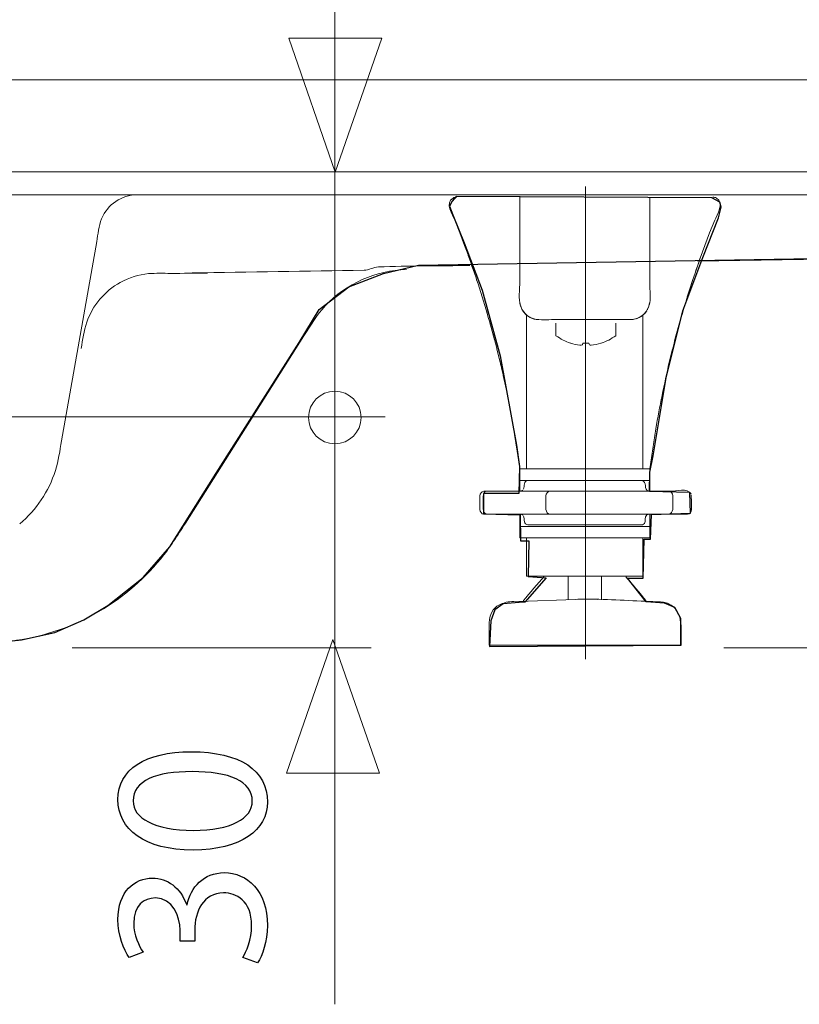
# Model space of a CAD drawing. Units: millimetres. Extents: x -39.4 to 39.4, y -20.5 to 20.5.
# Drawn here: x 0 to 7.4, y 2.4 to 11.8 of the extents above; entities that cross this region are included whole.
import ezdxf
from ezdxf.lldxf.tags import DXFTag

# ---------------------------------------------------------------- set-up
doc = ezdxf.new("R2010")
doc.units = ezdxf.units.MM
doc.header["$MEASUREMENT"] = 0
doc.layers.add('Vrstva 1', color=7, linetype='Continuous')
tags = doc.linetypes.add('New Line1', pattern=[0.9, 0.4, -0.2, 0.1, -0.2]).pattern_tags.tags
tags[10:11] = [DXFTag(74, 4), DXFTag(75, 0), DXFTag(340, '0'), DXFTag(46, 1.0), DXFTag(50, 0.0), DXFTag(44, 0.0), DXFTag(45, 0.0)]
tags[8:9] = [DXFTag(74, 4), DXFTag(75, 0), DXFTag(340, '0'), DXFTag(46, 1.0), DXFTag(50, 0.0), DXFTag(44, 0.0), DXFTag(45, 0.0)]
tags[6:7] = [DXFTag(74, 4), DXFTag(75, 0), DXFTag(340, '0'), DXFTag(46, 1.0), DXFTag(50, 0.0), DXFTag(44, 0.0), DXFTag(45, 0.0)]
tags[4:5] = [DXFTag(74, 4), DXFTag(75, 0), DXFTag(340, '0'), DXFTag(46, 1.0), DXFTag(50, 0.0), DXFTag(44, 0.0), DXFTag(45, 0.0)]
tags = doc.linetypes.add('New Line5', pattern=[0.9, 0.4, -0.2, 0.1, -0.2]).pattern_tags.tags
tags[10:11] = [DXFTag(74, 4), DXFTag(75, 0), DXFTag(340, '0'), DXFTag(46, 1.0), DXFTag(50, 0.0), DXFTag(44, 0.0), DXFTag(45, 0.0)]
tags[8:9] = [DXFTag(74, 4), DXFTag(75, 0), DXFTag(340, '0'), DXFTag(46, 1.0), DXFTag(50, 0.0), DXFTag(44, 0.0), DXFTag(45, 0.0)]
tags[6:7] = [DXFTag(74, 4), DXFTag(75, 0), DXFTag(340, '0'), DXFTag(46, 1.0), DXFTag(50, 0.0), DXFTag(44, 0.0), DXFTag(45, 0.0)]
tags[4:5] = [DXFTag(74, 4), DXFTag(75, 0), DXFTag(340, '0'), DXFTag(46, 1.0), DXFTag(50, 0.0), DXFTag(44, 0.0), DXFTag(45, 0.0)]

msp = doc.modelspace()

# ---------------------------------------------------------------- linework, layer by layer
at = {"layer": 'Vrstva 1', "color": 250, "lineweight": 9}
for points in [[(3.0126, 14.4844), (3.0126, 14.4844), (3.0126, 2.4457), (3.0126, 2.4457)], [(25.3833, 10.3636), (25.3833, 10.3636), (-33.454, 10.3636), (-33.454, 10.3636)], [(-33.454, 10.1452), (-33.454, 10.1452), (25.3833, 10.1452), (25.3833, 10.1452)], [(0.4121, 7.8046), (0.4121, 7.8046), (0.7465, 9.7009), (0.7465, 9.7009)], [(20.3627, 9.7331), (20.3627, 9.7331), (6.463, 9.5147), (6.463, 9.5147)], [(4.2814, 9.5692), (4.3132, 9.4788), (4.3442, 9.3883), (4.3753, 9.2976)], [(6.4043, 9.2976), (6.4354, 9.3883), (6.4664, 9.4788), (6.4982, 9.5692)], [(4.3335, 9.4197), (4.3335, 9.4197), (4.2917, 9.5417), (4.2917, 9.5417)], [(6.488, 9.5417), (6.488, 9.5417), (6.4461, 9.4197), (6.4461, 9.4197)], [(4.3614, 9.3383), (4.3968, 9.2293), (4.4311, 9.1198), (4.4639, 9.0099)], [(4.4522, 9.0514), (4.4522, 9.0514), (4.3753, 9.2976), (4.3753, 9.2976)], [(4.7707, 9.2861), (4.7707, 9.256), (4.7596, 9.1481), (4.7767, 9.0943)], [(6.0029, 9.0943), (6.02, 9.1481), (6.0089, 9.2559), (6.0089, 9.2861)], [(6.2477, 8.7658), (6.3001, 8.9581), (6.3566, 9.1488), (6.4182, 9.3383)], [(6.4043, 9.2976), (6.4043, 9.2976), (6.3658, 9.1745), (6.3658, 9.1745)], [(4.7723, 9.1167), (4.7891, 9.0319), (4.8443, 8.9768), (4.929, 8.9599)], [(4.7841, 9.0722), (4.7841, 9.0722), (4.7792, 9.0867), (4.7792, 9.0867)], [(5.8506, 8.9599), (5.9353, 8.9768), (5.9905, 9.0319), (6.0073, 9.1167)], [(5.9955, 9.0722), (5.9955, 9.0722), (6.0004, 9.0867), (6.0004, 9.0867)], [(4.4522, 9.0514), (4.4791, 8.9563), (4.5059, 8.8611), (4.5319, 8.7658)], [(4.7942, 9.0512), (4.7942, 9.0512), (4.788, 9.0639), (4.788, 9.0639)], [(4.7994, 9.0429), (4.8189, 9.0122), (4.8456, 8.9898), (4.8783, 8.9746)], [(4.8363, 9.0005), (4.8363, 9.0005), (4.8363, 7.5381), (4.8363, 7.5381)], [(4.8363, 9.0005), (4.8363, 9.0005), (4.8363, 7.5381), (4.8363, 7.5381)], [(5.9366, 8.9952), (5.9366, 8.9952), (5.9272, 8.9885), (5.9272, 8.9885)], [(5.9801, 9.0429), (5.9685, 9.0244), (5.954, 9.0084), (5.9366, 8.9952)], [(5.9433, 9.0005), (5.9433, 9.0005), (5.9417, 8.9992), (5.9417, 8.9992)], [(5.9433, 7.5381), (5.9433, 7.5381), (5.9433, 9.0005), (5.9433, 9.0005)], [(5.9916, 9.0639), (5.9916, 9.0639), (5.9854, 9.0512), (5.9854, 9.0512)], [(4.5225, 8.8031), (4.5225, 8.8031), (4.4873, 8.9272), (4.4873, 8.9272)], [(4.8841, 8.9719), (4.8841, 8.9719), (4.8988, 8.9669), (4.8988, 8.9669)], [(5.0985, 8.9584), (5.0319, 8.9584), (4.9705, 8.9518), (4.9069, 8.9642)], [(5.1155, 8.8054), (5.1155, 8.8054), (5.1155, 8.925), (5.1155, 8.925)], [(5.6849, 8.8054), (5.6849, 8.8054), (5.6849, 8.925), (5.6849, 8.925)], [(5.8733, 8.9644), (5.8438, 8.9586), (5.8568, 8.9603), (5.8268, 8.9584)], [(5.8808, 8.9669), (5.8808, 8.9669), (5.8955, 8.9719), (5.8955, 8.9719)], [(5.9013, 8.9746), (5.9107, 8.979), (5.9184, 8.9831), (5.9272, 8.9885)], [(6.2923, 8.9272), (6.2923, 8.9272), (6.2572, 8.8031), (6.2572, 8.8031)], [(1.59, 7.0232), (1.59, 7.0232), (2.7183, 8.8041), (2.7183, 8.8041)], [(5.2557, 8.7328), (5.2043, 8.7495), (5.1598, 8.775), (5.1155, 8.8054)], [(5.6849, 8.8054), (5.6406, 8.775), (5.596, 8.7495), (5.5445, 8.7328)], [(4.5225, 8.8031), (4.5461, 8.7097), (4.5697, 8.6164), (4.5926, 8.5229)], [(5.3685, 8.7185), (5.3685, 8.7185), (5.3715, 8.7335), (5.3715, 8.7335)], [(5.3715, 8.7335), (5.3906, 8.7328), (5.4095, 8.7328), (5.4288, 8.7335)], [(6.187, 8.5228), (6.2099, 8.6163), (6.2334, 8.7096), (6.2571, 8.8028)], [(4.5858, 8.553), (4.5858, 8.553), (4.5541, 8.678), (4.5541, 8.678)], [(6.2254, 8.678), (6.2254, 8.678), (6.1938, 8.553), (6.1938, 8.553)], [(4.5858, 8.553), (4.6064, 8.4615), (4.6269, 8.37), (4.6469, 8.2784)], [(6.0661, 7.9209), (6.1018, 8.1331), (6.1466, 8.343), (6.1938, 8.553)], [(4.6424, 8.3012), (4.6424, 8.3012), (4.6141, 8.4271), (4.6141, 8.4271)], [(4.6424, 8.3012), (4.6839, 8.0901), (4.7229, 7.8791), (4.7528, 7.6658)], [(4.7707, 7.5381), (4.7707, 7.5381), (6.0089, 7.5381), (6.0089, 7.5381)], [(4.7707, 7.4288), (4.7707, 7.4288), (6.0089, 7.4288), (6.0089, 7.4288)], [(4.8497, 7.4288), (4.8012, 7.4225), (4.8213, 7.3775), (4.8077, 7.3444)], [(5.9297, 7.4288), (5.9937, 7.4207), (5.9394, 7.3352), (6.0038, 7.3269)], [(4.4625, 7.3269), (4.4625, 7.3269), (4.4307, 7.3269), (4.4307, 7.3269)], [(4.8016, 7.3371), (4.7927, 7.3309), (4.7866, 7.3283), (4.7759, 7.3269)], [(5.079, 7.3269), (5.079, 7.3269), (5.0588, 7.3269), (5.0588, 7.3269)], [(6.2208, 7.3269), (6.2412, 7.3269), (6.3758, 7.3589), (6.4015, 7.3009)], [(6.3666, 7.1084), (6.4183, 7.1088), (6.4054, 7.192), (6.4054, 7.2177)], [(6.4054, 7.2177), (6.4054, 7.2177), (6.4028, 7.2917), (6.4028, 7.2917)], [(4.4307, 7.1084), (4.4307, 7.1084), (4.4625, 7.1084), (4.4625, 7.1084)], [(4.469, 7.1084), (4.469, 7.1084), (5.0015, 7.1084), (5.0015, 7.1084)], [(4.7707, 6.8826), (4.7707, 6.8826), (4.7707, 7.1084), (4.7707, 7.1084)], [(4.7758, 7.1084), (4.7866, 7.107), (4.7927, 7.1045), (4.8016, 7.0982)], [(4.8077, 7.0909), (4.821, 7.0584), (4.8019, 7.0064), (4.8541, 7.0064)], [(6.0089, 6.8826), (6.0089, 6.8826), (6.0089, 7.1084), (6.0089, 7.1084)], [(4.7707, 6.9919), (4.7707, 6.9919), (6.0089, 6.9919), (6.0089, 6.9919)], [(6.0089, 6.8826), (6.0089, 6.8826), (4.7707, 6.8826), (4.7707, 6.8826)], [(4.837, 6.8826), (4.837, 6.8826), (4.837, 6.5184), (4.837, 6.5184)], [(5.9426, 6.8826), (5.9426, 6.8826), (5.9426, 6.5184), (5.9426, 6.5184)], [(5.0038, 6.5184), (4.9429, 6.4463), (4.8662, 6.359), (4.8071, 6.2854)], [(4.837, 6.5184), (4.837, 6.5184), (5.9426, 6.5184), (5.9426, 6.5184)], [(5.2315, 6.2944), (5.2315, 6.2944), (5.2315, 6.5184), (5.2315, 6.5184)], [(5.548, 6.5184), (5.548, 6.5184), (5.548, 6.2944), (5.548, 6.2944)], [(5.9725, 6.2854), (5.9252, 6.3443), (5.8291, 6.4553), (5.7803, 6.5131)], [(4.7154, 6.2764), (4.6903, 6.2755), (4.6666, 6.2751), (4.642, 6.2719)], [(4.8071, 6.2854), (4.8071, 6.2854), (4.8071, 6.2796), (4.8071, 6.2796)], [(5.3239, 6.2981), (5.5356, 6.3039), (5.7559, 6.2871), (5.9648, 6.2798)], [(5.9725, 6.2796), (5.9725, 6.2796), (5.9725, 6.2854), (5.9725, 6.2854)], [(4.4794, 5.8629), (4.4794, 5.8629), (4.4794, 5.9706), (4.4794, 5.9706)], [(3.3573, 5.8368), (3.3573, 5.8368), (0.513, 5.8368), (0.513, 5.8368)], [(4.4794, 5.8629), (4.4794, 5.8629), (6.3002, 5.8629), (6.3002, 5.8629)], [(20.2397, 5.8361), (20.2397, 5.8361), (6.7129, 5.8361), (6.7129, 5.8361)]]:
    msp.add_open_spline(points, degree=3, dxfattribs=at)
for points, knots in [([(2.5726, 11.635), (2.5726, 11.635), (3.016, 10.3622), (3.016, 10.3622), (3.016, 10.3622), (3.016, 10.3622), (3.4594, 11.635), (3.4594, 11.635), (3.4594, 11.635), (3.4594, 11.635), (2.5726, 11.635), (2.5726, 11.635)], [0, 0, 0, 0, 0.25, 0.25, 0.25, 0.25, 0.5, 0.5, 0.5, 0.5, 1, 1, 1, 1]), ([(23.5689, 11.2376), (23.5689, 11.2376), (23.5362, 11.2378), (23.5362, 11.2378), (23.5362, 11.2378), (23.5362, 11.2378), (23.5324, 11.2376), (23.5324, 11.2376), (23.5324, 11.2376), (23.5324, 11.2376), (23.386, 11.2376), (23.386, 11.2376), (23.386, 11.2376), (23.386, 11.2376), (-31.1695, 11.2376), (-31.1695, 11.2376), (-31.1695, 11.2376), (-31.1695, 11.2376), (-31.3157, 11.2376), (-31.3157, 11.2376), (-31.3157, 11.2376), (-31.3157, 11.2376), (-31.3195, 11.2378), (-31.3195, 11.2378), (-31.3195, 11.2378), (-31.3195, 11.2378), (-31.3233, 11.2376), (-31.3233, 11.2376), (-31.3233, 11.2376), (-31.3233, 11.2376), (-31.3254, 11.2376), (-31.3254, 11.2376), (-31.3254, 11.2376), (-31.3254, 11.2376), (-31.3402, 11.2376), (-31.3402, 11.2376), (-31.3402, 11.2376), (-31.3402, 11.2376), (-31.3507, 11.2376), (-31.3507, 11.2376)], [0, 0, 0, 0, 0.090909, 0.090909, 0.090909, 0.090909, 0.181818, 0.181818, 0.181818, 0.181818, 0.272727, 0.272727, 0.272727, 0.272727, 0.363636, 0.363636, 0.363636, 0.363636, 0.454545, 0.454545, 0.454545, 0.454545, 0.545455, 0.545455, 0.545455, 0.545455, 0.636364, 0.636364, 0.636364, 0.636364, 0.727273, 0.727273, 0.727273, 0.727273, 0.818182, 0.818182, 0.818182, 0.818182, 1, 1, 1, 1]), ([(0.7465, 9.7009), (0.7583, 9.769), (0.7654, 9.8499), (0.7927, 9.9171), (0.7927, 9.9171), (0.8478, 10.0541), (0.9832, 10.144), (1.1305, 10.1452)], [0, 0, 0, 0, 0.333333, 0.333333, 0.333333, 0.333333, 1, 1, 1, 1]), ([(4.1717, 10.1237), (4.1594, 10.1226), (4.1485, 10.121), (4.1373, 10.115), (4.1373, 10.115), (4.0545, 10.0706), (4.1331, 9.9522), (4.153, 9.903)], [0, 0, 0, 0, 0.333333, 0.333333, 0.333333, 0.333333, 1, 1, 1, 1]), ([(4.7707, 10.1237), (4.7707, 10.1237), (4.7707, 9.978), (4.7707, 9.978), (4.7707, 9.978), (4.7707, 9.978), (4.7707, 9.2861), (4.7707, 9.2861)], [0, 0, 0, 0, 0.333333, 0.333333, 0.333333, 0.333333, 1, 1, 1, 1]), ([(6.0089, 9.2861), (6.0089, 9.2861), (6.0089, 9.978), (6.0089, 9.978), (6.0089, 9.978), (6.0089, 9.978), (6.0089, 10.1237), (6.0089, 10.1237)], [0, 0, 0, 0, 0.333333, 0.333333, 0.333333, 0.333333, 1, 1, 1, 1]), ([(6.6266, 9.903), (6.6465, 9.9522), (6.7252, 10.0706), (6.6423, 10.115), (6.6423, 10.115), (6.6311, 10.121), (6.6202, 10.1226), (6.6078, 10.1237)], [0, 0, 0, 0, 0.333333, 0.333333, 0.333333, 0.333333, 1, 1, 1, 1]), ([(4.153, 9.903), (4.153, 9.903), (4.2014, 9.7834), (4.2014, 9.7834), (4.2014, 9.7834), (4.2014, 9.7834), (4.2465, 9.6626), (4.2465, 9.6626), (4.2465, 9.6626), (4.2465, 9.6626), (4.2917, 9.5417), (4.2917, 9.5417)], [0, 0, 0, 0, 0.25, 0.25, 0.25, 0.25, 0.5, 0.5, 0.5, 0.5, 1, 1, 1, 1]), ([(6.488, 9.5417), (6.488, 9.5417), (6.5331, 9.6626), (6.5331, 9.6626), (6.5331, 9.6626), (6.5331, 9.6626), (6.5782, 9.7834), (6.5782, 9.7834), (6.5782, 9.7834), (6.5782, 9.7834), (6.6266, 9.903), (6.6266, 9.903)], [0, 0, 0, 0, 0.25, 0.25, 0.25, 0.25, 0.5, 0.5, 0.5, 0.5, 1, 1, 1, 1]), ([(4.2967, 9.4733), (4.0068, 9.4689), (3.7165, 9.4712), (3.4268, 9.4597), (3.4268, 9.4597), (3.3794, 9.4578), (3.3362, 9.4291), (3.2894, 9.4282), (3.2894, 9.4282), (2.7447, 9.4195), (2.2001, 9.4111), (1.6554, 9.4026)], [0, 0, 0, 0, 0.25, 0.25, 0.25, 0.25, 0.5, 0.5, 0.5, 0.5, 1, 1, 1, 1]), ([(0.5985, 8.6832), (0.613, 8.766), (0.6232, 8.8526), (0.6512, 8.933), (0.6512, 8.933), (0.7074, 9.0934), (0.8216, 9.23), (0.9709, 9.3125), (0.9709, 9.3125), (1.0532, 9.358), (1.1461, 9.3875), (1.24, 9.3956), (1.24, 9.3956), (1.3101, 9.4014), (1.3808, 9.3985), (1.4506, 9.3985), (1.4506, 9.3985), (1.5676, 9.3985), (1.6845, 9.399), (1.8013, 9.4006)], [0, 0, 0, 0, 0.166667, 0.166667, 0.166667, 0.166667, 0.333333, 0.333333, 0.333333, 0.333333, 0.5, 0.5, 0.5, 0.5, 0.666667, 0.666667, 0.666667, 0.666667, 1, 1, 1, 1]), ([(2.7183, 8.8041), (2.7813, 8.9037), (2.8405, 9.0023), (2.9211, 9.0886), (2.9211, 9.0886), (3.1211, 9.3026), (3.4014, 9.4258), (3.6934, 9.4346)], [0, 0, 0, 0, 0.333333, 0.333333, 0.333333, 0.333333, 1, 1, 1, 1]), ([(5.8268, 8.9584), (5.8268, 8.9584), (5.6811, 8.9584), (5.6811, 8.9584), (5.6811, 8.9584), (5.6811, 8.9584), (5.0985, 8.9584), (5.0985, 8.9584)], [0, 0, 0, 0, 0.333333, 0.333333, 0.333333, 0.333333, 1, 1, 1, 1]), ([(5.2566, 8.7335), (5.2845, 8.725), (5.313, 8.7173), (5.3425, 8.7158), (5.3425, 8.7158), (5.3492, 8.7153), (5.3623, 8.7137), (5.3685, 8.7185)], [0, 0, 0, 0, 0.333333, 0.333333, 0.333333, 0.333333, 1, 1, 1, 1]), ([(5.5438, 8.7335), (5.5135, 8.7243), (5.4818, 8.7158), (5.4499, 8.7155), (5.4499, 8.7155), (5.4334, 8.7155), (5.4317, 8.7182), (5.4288, 8.7335)], [0, 0, 0, 0, 0.333333, 0.333333, 0.333333, 0.333333, 1, 1, 1, 1]), ([(3.0116, 7.7769), (3.1493, 7.7769), (3.2616, 7.8892), (3.2616, 8.0269), (3.2616, 8.0269), (3.2616, 8.1646), (3.1493, 8.2769), (3.0116, 8.2769), (3.0116, 8.2769), (2.8739, 8.2769), (2.7616, 8.1646), (2.7616, 8.0269), (2.7616, 8.0269), (2.7616, 7.8892), (2.8739, 7.7769), (3.0116, 7.7769)], [0, 0, 0, 0, 0.2, 0.2, 0.2, 0.2, 0.4, 0.4, 0.4, 0.4, 0.6, 0.6, 0.6, 0.6, 1, 1, 1, 1]), ([(6.0089, 7.3269), (6.0089, 7.3269), (6.0089, 7.5381), (6.0089, 7.5381), (6.0089, 7.5381), (6.0089, 7.5381), (6.0268, 7.6658), (6.0268, 7.6658), (6.0268, 7.6658), (6.0268, 7.6658), (6.0661, 7.9209), (6.0661, 7.9209)], [0, 0, 0, 0, 0.25, 0.25, 0.25, 0.25, 0.5, 0.5, 0.5, 0.5, 1, 1, 1, 1]), ([(0.0138, 7.0144), (0.1715, 7.1499), (0.2896, 7.3239), (0.3529, 7.5223), (0.3529, 7.5223), (0.3821, 7.6141), (0.3954, 7.7098), (0.4121, 7.8046)], [0, 0, 0, 0, 0.333333, 0.333333, 0.333333, 0.333333, 1, 1, 1, 1]), ([(4.7528, 7.6658), (4.7528, 7.6658), (4.7707, 7.5381), (4.7707, 7.5381), (4.7707, 7.5381), (4.7707, 7.5381), (4.7707, 7.3269), (4.7707, 7.3269)], [0, 0, 0, 0, 0.333333, 0.333333, 0.333333, 0.333333, 1, 1, 1, 1]), ([(4.4307, 7.3269), (4.3793, 7.3202), (4.3918, 7.2544), (4.3918, 7.2177), (4.3918, 7.2177), (4.3918, 7.1905), (4.3792, 7.1099), (4.4307, 7.1084)], [0, 0, 0, 0, 0.333333, 0.333333, 0.333333, 0.333333, 1, 1, 1, 1]), ([(4.4533, 7.1096), (4.4113, 7.1206), (4.4235, 7.1938), (4.4235, 7.2177), (4.4235, 7.2177), (4.4235, 7.2415), (4.4113, 7.3147), (4.4533, 7.3257)], [0, 0, 0, 0, 0.333333, 0.333333, 0.333333, 0.333333, 1, 1, 1, 1]), ([(4.4533, 7.3257), (4.4533, 7.3257), (4.4625, 7.3269), (4.4625, 7.3269), (4.4625, 7.3269), (4.4625, 7.3269), (4.6082, 7.3269), (4.6082, 7.3269), (4.6082, 7.3269), (4.6082, 7.3269), (6.2208, 7.3269), (6.2208, 7.3269)], [0, 0, 0, 0, 0.25, 0.25, 0.25, 0.25, 0.5, 0.5, 0.5, 0.5, 1, 1, 1, 1]), ([(5.0588, 7.3269), (5.0072, 7.3203), (5.0198, 7.2547), (5.0198, 7.2177), (5.0198, 7.2177), (5.0198, 7.1869), (5.0072, 7.1084), (5.0611, 7.1084)], [0, 0, 0, 0, 0.333333, 0.333333, 0.333333, 0.333333, 1, 1, 1, 1]), ([(6.1879, 7.1084), (6.24, 7.1147), (6.227, 7.1797), (6.227, 7.2177), (6.227, 7.2177), (6.227, 7.2551), (6.24, 7.3204), (6.1882, 7.3269)], [0, 0, 0, 0, 0.333333, 0.333333, 0.333333, 0.333333, 1, 1, 1, 1]), ([(4.4909, 7.1084), (4.4909, 7.1084), (4.4625, 7.1084), (4.4625, 7.1084), (4.4625, 7.1084), (4.4625, 7.1084), (4.4533, 7.1096), (4.4533, 7.1096)], [0, 0, 0, 0, 0.333333, 0.333333, 0.333333, 0.333333, 1, 1, 1, 1]), ([(4.9882, 7.1084), (4.9882, 7.1084), (5.1339, 7.1084), (5.1339, 7.1084), (5.1339, 7.1084), (5.1339, 7.1084), (6.2209, 7.1084), (6.2209, 7.1084), (6.2209, 7.1084), (6.2209, 7.1084), (6.3666, 7.1084), (6.3666, 7.1084)], [0, 0, 0, 0, 0.25, 0.25, 0.25, 0.25, 0.5, 0.5, 0.5, 0.5, 1, 1, 1, 1]), ([(5.939, 7.0076), (5.9755, 7.0172), (5.9613, 7.0558), (5.9682, 7.0824), (5.9682, 7.0824), (5.9726, 7.0991), (5.988, 7.1064), (6.0036, 7.1084)], [0, 0, 0, 0, 0.333333, 0.333333, 0.333333, 0.333333, 1, 1, 1, 1]), ([(-0.4794, 5.8844), (-0.3411, 5.8844), (-0.2042, 5.8836), (-0.0672, 5.9008), (-0.0672, 5.9008), (0.2086, 5.9354), (0.4763, 6.0212), (0.7196, 6.1552), (0.7196, 6.1552), (0.9631, 6.2892), (1.1788, 6.4695), (1.3554, 6.6837), (1.3554, 6.6837), (1.4434, 6.7903), (1.5158, 6.9063), (1.59, 7.0232)], [0, 0, 0, 0, 0.2, 0.2, 0.2, 0.2, 0.4, 0.4, 0.4, 0.4, 0.6, 0.6, 0.6, 0.6, 1, 1, 1, 1]), ([(4.8497, 7.0064), (4.8497, 7.0064), (4.9954, 7.0064), (4.9954, 7.0064), (4.9954, 7.0064), (4.9954, 7.0064), (5.784, 7.0064), (5.784, 7.0064), (5.784, 7.0064), (5.784, 7.0064), (5.9297, 7.0064), (5.9297, 7.0064), (5.9297, 7.0064), (5.9297, 7.0064), (5.939, 7.0076), (5.939, 7.0076)], [0, 0, 0, 0, 0.2, 0.2, 0.2, 0.2, 0.4, 0.4, 0.4, 0.4, 0.6, 0.6, 0.6, 0.6, 1, 1, 1, 1]), ([(5.5092, 6.2958), (5.5092, 6.2958), (5.3898, 6.2999), (5.3898, 6.2999), (5.3898, 6.2999), (5.3898, 6.2999), (4.6692, 6.2748), (4.6692, 6.2748)], [0, 0, 0, 0, 0.333333, 0.333333, 0.333333, 0.333333, 1, 1, 1, 1]), ([(5.9648, 6.2798), (5.9648, 6.2798), (6.1104, 6.2748), (6.1104, 6.2748), (6.1104, 6.2748), (6.1104, 6.2748), (6.1377, 6.2719), (6.1377, 6.2719)], [0, 0, 0, 0, 0.333333, 0.333333, 0.333333, 0.333333, 1, 1, 1, 1]), ([(4.4794, 5.9706), (4.4794, 6.0641), (4.4689, 6.1564), (4.5445, 6.2244), (4.5445, 6.2244), (4.5658, 6.2436), (4.6157, 6.2613), (4.642, 6.2719)], [0, 0, 0, 0, 0.333333, 0.333333, 0.333333, 0.333333, 1, 1, 1, 1]), ([(6.1377, 6.2719), (6.1558, 6.2687), (6.1732, 6.263), (6.1897, 6.255), (6.1897, 6.255), (6.248, 6.2266), (6.2893, 6.1698), (6.2983, 6.1056)], [0, 0, 0, 0, 0.333333, 0.333333, 0.333333, 0.333333, 1, 1, 1, 1]), ([(6.2983, 6.1056), (6.2983, 6.1056), (6.3002, 6.0782), (6.3002, 6.0782), (6.3002, 6.0782), (6.3002, 6.0782), (6.3002, 5.9706), (6.3002, 5.9706), (6.3002, 5.9706), (6.3002, 5.9706), (6.3002, 5.8629), (6.3002, 5.8629)], [0, 0, 0, 0, 0.25, 0.25, 0.25, 0.25, 0.5, 0.5, 0.5, 0.5, 1, 1, 1, 1]), ([(2.5504, 4.6434), (2.5504, 4.6434), (2.9938, 5.9162), (2.9938, 5.9162), (2.9938, 5.9162), (2.9938, 5.9162), (3.4372, 4.6434), (3.4372, 4.6434), (3.4372, 4.6434), (3.4372, 4.6434), (2.5504, 4.6434), (2.5504, 4.6434)], [0, 0, 0, 0, 0.25, 0.25, 0.25, 0.25, 0.5, 0.5, 0.5, 0.5, 1, 1, 1, 1])]:
    msp.add_open_spline(points, degree=3, knots=knots, dxfattribs=at)
at = {"layer": 'Vrstva 1', "color": 251}
for points, knots in [([(-33.455, 10.3676), (-33.455, 10.3676), (-31.3218, 10.3676), (-31.3218, 10.3676), (-31.3218, 10.3676), (-31.3218, 10.3676), (-31.3218, 11.244), (-31.3218, 11.244), (-31.3218, 11.244), (-31.3218, 11.244), (23.5717, 11.2316), (23.5717, 11.2316), (23.5717, 11.2316), (23.5717, 11.2316), (23.5965, 10.3583), (23.5965, 10.3583), (23.5965, 10.3583), (23.5965, 10.3583), (25.3834, 10.358), (25.3834, 10.358), (25.3834, 10.358), (25.3834, 10.358), (25.3814, 10.1555), (25.3814, 10.1555), (25.3814, 10.1555), (25.3814, 10.1555), (23.2603, 10.1492), (23.2603, 10.1492), (23.2603, 10.1492), (23.2603, 10.1492), (23.2231, 9.7895), (23.2231, 9.7895), (23.2231, 9.7895), (23.2231, 9.7895), (22.7187, 9.7771), (22.7187, 9.7771), (22.7187, 9.7771), (22.7187, 9.7771), (22.8179, 10.0541), (22.8179, 10.0541), (22.8179, 10.0541), (22.8179, 10.0541), (22.7559, 10.1286), (22.7559, 10.1286), (22.7559, 10.1286), (22.7559, 10.1286), (20.2857, 10.1408), (20.2857, 10.1408), (20.2857, 10.1408), (20.2857, 10.1408), (20.2443, 10.0706), (20.2443, 10.0706), (20.2443, 10.0706), (20.2443, 10.0706), (20.3497, 9.7543), (20.3497, 9.7543), (20.3497, 9.7543), (20.3497, 9.7543), (3.8067, 9.4768), (3.8067, 9.4768), (3.8067, 9.4768), (3.8067, 9.4768), (3.476, 9.3983), (3.476, 9.3983), (3.476, 9.3983), (3.476, 9.3983), (3.1452, 9.2701), (3.1452, 9.2701), (3.1452, 9.2701), (3.1452, 9.2701), (2.8641, 9.0551), (2.8641, 9.0551), (2.8641, 9.0551), (2.8641, 9.0551), (2.674, 8.741), (2.674, 8.741), (2.674, 8.741), (2.674, 8.741), (1.8842, 7.4966), (1.8842, 7.4966), (1.8842, 7.4966), (1.8842, 7.4966), (1.4418, 6.7979), (1.4418, 6.7979), (1.4418, 6.7979), (1.4418, 6.7979), (1.1896, 6.5044), (1.1896, 6.5044), (1.1896, 6.5044), (1.1896, 6.5044), (0.8506, 6.2398), (0.8506, 6.2398), (0.8506, 6.2398), (0.8506, 6.2398), (0.6232, 6.1033), (0.6232, 6.1033), (0.6232, 6.1033), (0.6232, 6.1033), (0.3462, 5.9834), (0.3462, 5.9834), (0.3462, 5.9834), (0.3462, 5.9834), (0.032, 5.9132), (0.032, 5.9132), (0.032, 5.9132), (0.032, 5.9132), (-0.1457, 5.8925), (-0.1457, 5.8925), (-0.1457, 5.8925), (-0.1457, 5.8925), (-2.1556, 5.8917), (-2.1556, 5.8917), (-2.1556, 5.8917), (-2.1556, 5.8917), (-2.3003, 5.9331), (-2.3003, 5.9331), (-2.3003, 5.9331), (-2.3003, 5.9331), (-2.445, 6.0488), (-2.445, 6.0488), (-2.445, 6.0488), (-2.445, 6.0488), (-2.507, 6.177), (-2.507, 6.177), (-2.507, 6.177), (-2.507, 6.177), (-2.5525, 6.3961), (-2.5525, 6.3961), (-2.5525, 6.3961), (-2.5525, 6.3961), (-2.5649, 6.7475), (-2.5649, 6.7475), (-2.5649, 6.7475), (-2.5649, 6.7475), (-2.6435, 6.7558), (-2.6435, 6.7558), (-2.6435, 6.7558), (-2.6435, 6.7558), (-2.7386, 6.6318), (-2.7386, 6.6318), (-2.7386, 6.6318), (-2.7386, 6.6318), (-2.9329, 6.4457), (-2.9329, 6.4457), (-2.9329, 6.4457), (-2.9329, 6.4457), (-3.2057, 6.3217), (-3.2057, 6.3217), (-3.2057, 6.3217), (-3.2057, 6.3217), (-3.4083, 6.268), (-3.4083, 6.268), (-3.4083, 6.268), (-3.4083, 6.268), (-4.5284, 6.2469), (-4.5284, 6.2469), (-4.5284, 6.2469), (-4.5284, 6.2469), (-4.8054, 6.2965), (-4.8054, 6.2965), (-4.8054, 6.2965), (-4.8054, 6.2965), (-5.0224, 6.3916), (-5.0224, 6.3916), (-5.0224, 6.3916), (-5.0224, 6.3916), (-5.2705, 6.5693), (-5.2705, 6.5693), (-5.2705, 6.5693), (-5.2705, 6.5693), (-5.3997, 6.7265), (-5.3997, 6.7265), (-5.3997, 6.7265), (-5.3997, 6.7265), (-5.439, 6.7503), (-5.439, 6.7503), (-5.439, 6.7503), (-5.439, 6.7503), (-5.4938, 6.7544), (-5.4938, 6.7544), (-5.4938, 6.7544), (-5.4938, 6.7544), (-5.5207, 6.2335), (-5.5207, 6.2335), (-5.5207, 6.2335), (-5.5207, 6.2335), (-5.6144, 6.0431), (-5.6144, 6.0431), (-5.6144, 6.0431), (-5.6144, 6.0431), (-5.6982, 5.9563), (-5.6982, 5.9563), (-5.6982, 5.9563), (-5.6982, 5.9563), (-5.8253, 5.9025), (-5.8253, 5.9025), (-5.8253, 5.9025), (-5.8253, 5.9025), (-5.9566, 5.8839), (-5.9566, 5.8839), (-5.9566, 5.8839), (-5.9566, 5.8839), (-7.7991, 5.8899), (-7.7991, 5.8899), (-7.7991, 5.8899), (-7.7991, 5.8899), (-8.1671, 5.9147), (-8.1671, 5.9147), (-8.1671, 5.9147), (-8.1671, 5.9147), (-8.6094, 6.0511), (-8.6094, 6.0511), (-8.6094, 6.0511), (-8.6094, 6.0511), (-9.0311, 6.3075), (-9.0311, 6.3075), (-9.0311, 6.3075), (-9.0311, 6.3075), (-9.3495, 6.6217), (-9.3495, 6.6217), (-9.3495, 6.6217), (-9.3495, 6.6217), (-10.267, 7.9733), (-10.267, 7.9733), (-10.267, 7.9733), (-10.267, 7.9733), (-10.7838, 8.7877), (-10.7838, 8.7877), (-10.7838, 8.7877), (-10.7838, 8.7877), (-11.0443, 9.1474), (-11.0443, 9.1474), (-11.0443, 9.1474), (-11.0443, 9.1474), (-11.2138, 9.2797), (-11.2138, 9.2797), (-11.2138, 9.2797), (-11.2138, 9.2797), (-11.4122, 9.3707), (-11.4122, 9.3707), (-11.4122, 9.3707), (-11.4122, 9.3707), (-11.6231, 9.4327), (-11.6231, 9.4327), (-11.6231, 9.4327), (-11.6231, 9.4327), (-11.8918, 9.4616), (-11.8918, 9.4616), (-11.8918, 9.4616), (-11.8918, 9.4616), (-12.4871, 9.4658), (-12.4871, 9.4658), (-12.4871, 9.4658), (-12.4871, 9.4658), (-28.5642, 9.7382), (-28.5642, 9.7382), (-28.5642, 9.7382), (-28.5642, 9.7382), (-31.1684, 9.7876), (-31.1684, 9.7876), (-31.1684, 9.7876), (-31.1684, 9.7876), (-31.2594, 9.8331), (-31.2594, 9.8331), (-31.2594, 9.8331), (-31.2594, 9.8331), (-31.3297, 9.953), (-31.3297, 9.953), (-31.3297, 9.953), (-31.3297, 9.953), (-31.3627, 10.0563), (-31.3627, 10.0563), (-31.3627, 10.0563), (-31.3627, 10.0563), (-31.371, 10.1349), (-31.371, 10.1349), (-31.371, 10.1349), (-31.371, 10.1349), (-33.4546, 10.1349), (-33.4546, 10.1349), (-33.4546, 10.1349), (-33.4546, 10.1349), (-33.455, 10.3676), (-33.455, 10.3676)], [0, 0, 0, 0, 0.013889, 0.013889, 0.013889, 0.013889, 0.027778, 0.027778, 0.027778, 0.027778, 0.041667, 0.041667, 0.041667, 0.041667, 0.055556, 0.055556, 0.055556, 0.055556, 0.069444, 0.069444, 0.069444, 0.069444, 0.083333, 0.083333, 0.083333, 0.083333, 0.097222, 0.097222, 0.097222, 0.097222, 0.111111, 0.111111, 0.111111, 0.111111, 0.125, 0.125, 0.125, 0.125, 0.138889, 0.138889, 0.138889, 0.138889, 0.152778, 0.152778, 0.152778, 0.152778, 0.166667, 0.166667, 0.166667, 0.166667, 0.180556, 0.180556, 0.180556, 0.180556, 0.194444, 0.194444, 0.194444, 0.194444, 0.208333, 0.208333, 0.208333, 0.208333, 0.222222, 0.222222, 0.222222, 0.222222, 0.236111, 0.236111, 0.236111, 0.236111, 0.25, 0.25, 0.25, 0.25, 0.263889, 0.263889, 0.263889, 0.263889, 0.277778, 0.277778, 0.277778, 0.277778, 0.291667, 0.291667, 0.291667, 0.291667, 0.305556, 0.305556, 0.305556, 0.305556, 0.319444, 0.319444, 0.319444, 0.319444, 0.333333, 0.333333, 0.333333, 0.333333, 0.347222, 0.347222, 0.347222, 0.347222, 0.361111, 0.361111, 0.361111, 0.361111, 0.375, 0.375, 0.375, 0.375, 0.388889, 0.388889, 0.388889, 0.388889, 0.402778, 0.402778, 0.402778, 0.402778, 0.416667, 0.416667, 0.416667, 0.416667, 0.430556, 0.430556, 0.430556, 0.430556, 0.444444, 0.444444, 0.444444, 0.444444, 0.458333, 0.458333, 0.458333, 0.458333, 0.472222, 0.472222, 0.472222, 0.472222, 0.486111, 0.486111, 0.486111, 0.486111, 0.5, 0.5, 0.5, 0.5, 0.513889, 0.513889, 0.513889, 0.513889, 0.527778, 0.527778, 0.527778, 0.527778, 0.541667, 0.541667, 0.541667, 0.541667, 0.555556, 0.555556, 0.555556, 0.555556, 0.569444, 0.569444, 0.569444, 0.569444, 0.583333, 0.583333, 0.583333, 0.583333, 0.597222, 0.597222, 0.597222, 0.597222, 0.611111, 0.611111, 0.611111, 0.611111, 0.625, 0.625, 0.625, 0.625, 0.638889, 0.638889, 0.638889, 0.638889, 0.652778, 0.652778, 0.652778, 0.652778, 0.666667, 0.666667, 0.666667, 0.666667, 0.680556, 0.680556, 0.680556, 0.680556, 0.694444, 0.694444, 0.694444, 0.694444, 0.708333, 0.708333, 0.708333, 0.708333, 0.722222, 0.722222, 0.722222, 0.722222, 0.736111, 0.736111, 0.736111, 0.736111, 0.75, 0.75, 0.75, 0.75, 0.763889, 0.763889, 0.763889, 0.763889, 0.777778, 0.777778, 0.777778, 0.777778, 0.791667, 0.791667, 0.791667, 0.791667, 0.805556, 0.805556, 0.805556, 0.805556, 0.819444, 0.819444, 0.819444, 0.819444, 0.833333, 0.833333, 0.833333, 0.833333, 0.847222, 0.847222, 0.847222, 0.847222, 0.861111, 0.861111, 0.861111, 0.861111, 0.875, 0.875, 0.875, 0.875, 0.888889, 0.888889, 0.888889, 0.888889, 0.902778, 0.902778, 0.902778, 0.902778, 0.916667, 0.916667, 0.916667, 0.916667, 0.930556, 0.930556, 0.930556, 0.930556, 0.944444, 0.944444, 0.944444, 0.944444, 0.958333, 0.958333, 0.958333, 0.958333, 0.972222, 0.972222, 0.972222, 0.972222, 1, 1, 1, 1]), ([(4.485, 5.8491), (4.485, 5.8491), (4.4974, 6.093), (4.4974, 6.093), (4.4974, 6.093), (4.4974, 6.093), (4.5346, 6.1964), (4.5346, 6.1964), (4.5346, 6.1964), (4.5346, 6.1964), (4.6131, 6.2543), (4.6131, 6.2543), (4.6131, 6.2543), (4.6131, 6.2543), (4.7661, 6.2667), (4.7661, 6.2667), (4.7661, 6.2667), (4.7661, 6.2667), (4.8198, 6.2708), (4.8198, 6.2708), (4.8198, 6.2708), (4.8198, 6.2708), (5.0224, 6.5023), (5.0224, 6.5023), (5.0224, 6.5023), (5.0224, 6.5023), (4.8529, 6.5147), (4.8529, 6.5147), (4.8529, 6.5147), (4.8529, 6.5147), (4.8571, 6.8537), (4.8571, 6.8537), (4.8571, 6.8537), (4.8571, 6.8537), (4.7785, 6.8537), (4.7785, 6.8537), (4.7785, 6.8537), (4.7785, 6.8537), (4.7744, 7.1018), (4.7744, 7.1018), (4.7744, 7.1018), (4.7744, 7.1018), (4.4271, 7.1101), (4.4271, 7.1101), (4.4271, 7.1101), (4.4271, 7.1101), (4.4271, 7.3044), (4.4271, 7.3044), (4.4271, 7.3044), (4.4271, 7.3044), (4.762, 7.3044), (4.762, 7.3044), (4.762, 7.3044), (4.762, 7.3044), (4.7704, 7.5606), (4.7704, 7.5606), (4.7704, 7.5606), (4.7704, 7.5606), (4.7394, 7.7632), (4.7394, 7.7632), (4.7394, 7.7632), (4.7394, 7.7632), (4.5865, 8.6147), (4.5865, 8.6147), (4.5865, 8.6147), (4.5865, 8.6147), (4.4128, 9.2389), (4.4128, 9.2389), (4.4128, 9.2389), (4.4128, 9.2389), (4.2436, 9.6896), (4.2436, 9.6896), (4.2436, 9.6896), (4.2436, 9.6896), (4.1361, 9.9542), (4.1361, 9.9542), (4.1361, 9.9542), (4.1361, 9.9542), (4.103, 10.037), (4.103, 10.037), (4.103, 10.037), (4.103, 10.037), (4.1278, 10.0866), (4.1278, 10.0866), (4.1278, 10.0866), (4.1278, 10.0866), (4.165, 10.1279), (4.165, 10.1279), (4.165, 10.1279), (4.165, 10.1279), (6.6001, 10.1155), (6.6001, 10.1155), (6.6001, 10.1155), (6.6001, 10.1155), (6.6745, 10.0742), (6.6745, 10.0742), (6.6745, 10.0742), (6.6745, 10.0742), (6.6869, 10.0287), (6.6869, 10.0287), (6.6869, 10.0287), (6.6869, 10.0287), (6.6621, 9.9253), (6.6621, 9.9253), (6.6621, 9.9253), (6.6621, 9.9253), (6.5132, 9.5491), (6.5132, 9.5491), (6.5132, 9.5491), (6.5132, 9.5491), (6.3231, 9.0406), (6.3231, 9.0406), (6.3231, 9.0406), (6.3231, 9.0406), (6.166, 8.4039), (6.166, 8.4039), (6.166, 8.4039), (6.166, 8.4039), (6.0399, 7.6617), (6.0399, 7.6617), (6.0399, 7.6617), (6.0399, 7.6617), (6.0088, 7.5088), (6.0088, 7.5088), (6.0088, 7.5088), (6.0088, 7.5088), (6.0047, 7.3227), (6.0047, 7.3227), (6.0047, 7.3227), (6.0047, 7.3227), (6.3892, 7.3145), (6.3892, 7.3145), (6.3892, 7.3145), (6.3892, 7.3145), (6.3975, 7.1181), (6.3975, 7.1181), (6.3975, 7.1181), (6.3975, 7.1181), (6.0254, 7.1036), (6.0254, 7.1036), (6.0254, 7.1036), (6.0254, 7.1036), (6.015, 6.8697), (6.015, 6.8697), (6.015, 6.8697), (6.015, 6.8697), (5.9551, 6.8697), (5.9551, 6.8697), (5.9551, 6.8697), (5.9551, 6.8697), (5.9468, 6.4976), (5.9468, 6.4976), (5.9468, 6.4976), (5.9468, 6.4976), (5.798, 6.4976), (5.798, 6.4976), (5.798, 6.4976), (5.798, 6.4976), (5.9737, 6.2744), (5.9737, 6.2744), (5.9737, 6.2744), (5.9737, 6.2744), (6.1494, 6.2599), (6.1494, 6.2599), (6.1494, 6.2599), (6.1494, 6.2599), (6.2466, 6.2206), (6.2466, 6.2206), (6.2466, 6.2206), (6.2466, 6.2206), (6.3044, 6.1152), (6.3044, 6.1152), (6.3044, 6.1152), (6.3044, 6.1152), (6.3065, 6.0015), (6.3065, 6.0015), (6.3065, 6.0015), (6.3065, 6.0015), (6.3086, 5.861), (6.3086, 5.861), (6.3086, 5.861), (6.3086, 5.861), (4.485, 5.8491), (4.485, 5.8491)], [0, 0, 0, 0, 0.021277, 0.021277, 0.021277, 0.021277, 0.042553, 0.042553, 0.042553, 0.042553, 0.06383, 0.06383, 0.06383, 0.06383, 0.085106, 0.085106, 0.085106, 0.085106, 0.106383, 0.106383, 0.106383, 0.106383, 0.12766, 0.12766, 0.12766, 0.12766, 0.148936, 0.148936, 0.148936, 0.148936, 0.170213, 0.170213, 0.170213, 0.170213, 0.191489, 0.191489, 0.191489, 0.191489, 0.212766, 0.212766, 0.212766, 0.212766, 0.234043, 0.234043, 0.234043, 0.234043, 0.255319, 0.255319, 0.255319, 0.255319, 0.276596, 0.276596, 0.276596, 0.276596, 0.297872, 0.297872, 0.297872, 0.297872, 0.319149, 0.319149, 0.319149, 0.319149, 0.340426, 0.340426, 0.340426, 0.340426, 0.361702, 0.361702, 0.361702, 0.361702, 0.382979, 0.382979, 0.382979, 0.382979, 0.404255, 0.404255, 0.404255, 0.404255, 0.425532, 0.425532, 0.425532, 0.425532, 0.446809, 0.446809, 0.446809, 0.446809, 0.468085, 0.468085, 0.468085, 0.468085, 0.489362, 0.489362, 0.489362, 0.489362, 0.510638, 0.510638, 0.510638, 0.510638, 0.531915, 0.531915, 0.531915, 0.531915, 0.553191, 0.553191, 0.553191, 0.553191, 0.574468, 0.574468, 0.574468, 0.574468, 0.595745, 0.595745, 0.595745, 0.595745, 0.617021, 0.617021, 0.617021, 0.617021, 0.638298, 0.638298, 0.638298, 0.638298, 0.659574, 0.659574, 0.659574, 0.659574, 0.680851, 0.680851, 0.680851, 0.680851, 0.702128, 0.702128, 0.702128, 0.702128, 0.723404, 0.723404, 0.723404, 0.723404, 0.744681, 0.744681, 0.744681, 0.744681, 0.765957, 0.765957, 0.765957, 0.765957, 0.787234, 0.787234, 0.787234, 0.787234, 0.808511, 0.808511, 0.808511, 0.808511, 0.829787, 0.829787, 0.829787, 0.829787, 0.851064, 0.851064, 0.851064, 0.851064, 0.87234, 0.87234, 0.87234, 0.87234, 0.893617, 0.893617, 0.893617, 0.893617, 0.914894, 0.914894, 0.914894, 0.914894, 0.93617, 0.93617, 0.93617, 0.93617, 0.957447, 0.957447, 0.957447, 0.957447, 1, 1, 1, 1])]:
    msp.add_open_spline(points, degree=3, knots=knots, dxfattribs=at)
at = {"layer": 'Vrstva 1', "color": 250, "linetype": 'New Line5', "lineweight": 9}
msp.add_open_spline([(5.3961, 5.7277), (5.3961, 5.7277), (5.3961, 10.2257), (5.3961, 10.2257), (5.3961, 10.2257), (5.3961, 10.2257), (5.3961, 5.7277), (5.3961, 5.7277)], degree=3, knots=[0, 0, 0, 0, 0.333333, 0.333333, 0.333333, 0.333333, 1, 1, 1, 1], dxfattribs=at)
at = {"layer": 'Vrstva 1', "color": 250, "linetype": 'New Line1', "lineweight": 9}
msp.add_open_spline([(-6.333, 8.0335), (-6.333, 8.0335), (3.4896, 8.0335), (3.4896, 8.0335), (3.4896, 8.0335), (3.4896, 8.0335), (-6.333, 8.0335), (-6.333, 8.0335)], degree=3, knots=[0, 0, 0, 0, 0.333333, 0.333333, 0.333333, 0.333333, 1, 1, 1, 1], dxfattribs=at)
at = {"layer": 'Vrstva 1', "color": 250}
for points, knots in [([(0.9484, 4.3926), (0.9484, 4.1132), (1.2002, 3.9121), (1.6638, 3.9121), (1.6638, 3.9121), (2.1189, 3.9163), (2.3708, 4.1005), (2.3708, 4.3693), (2.3708, 4.3693), (2.3708, 4.672), (2.1125, 4.8477), (1.6448, 4.8477), (1.6448, 4.8477), (1.2066, 4.8477), (0.9484, 4.6805), (0.9484, 4.3926)], [0, 0, 0, 0, 0.2, 0.2, 0.2, 0.2, 0.4, 0.4, 0.4, 0.4, 0.6, 0.6, 0.6, 0.6, 1, 1, 1, 1]), ([(1.0923, 4.3799), (1.0923, 4.3799), (1.0923, 4.3799), (1.0923, 4.3799), (1.0923, 4.3799), (1.0923, 4.5746), (1.3146, 4.6593), (1.6532, 4.6593), (1.6532, 4.6593), (2.0046, 4.6593), (2.2268, 4.5683), (2.2268, 4.3799), (2.2268, 4.3799), (2.2268, 4.2106), (2.0236, 4.1005), (1.6659, 4.1005), (1.6659, 4.1005), (1.2913, 4.1005), (1.0923, 4.219), (1.0923, 4.3799)], [0, 0, 0, 0, 0.166667, 0.166667, 0.166667, 0.166667, 0.333333, 0.333333, 0.333333, 0.333333, 0.5, 0.5, 0.5, 0.5, 0.666667, 0.666667, 0.666667, 0.666667, 1, 1, 1, 1]), ([(2.2776, 2.8389), (2.3221, 2.9066), (2.3708, 3.0421), (2.3708, 3.1966), (2.3708, 3.1966), (2.3708, 3.5247), (2.1782, 3.6983), (1.958, 3.6983), (1.958, 3.6983), (1.7654, 3.6962), (1.6384, 3.5607), (1.6067, 3.3914), (1.6067, 3.3914), (1.6067, 3.3914), (1.6024, 3.3914), (1.6024, 3.3914), (1.6024, 3.3914), (1.541, 3.5586), (1.4204, 3.6454), (1.2764, 3.6454), (1.2764, 3.6454), (1.1092, 3.6454), (0.9484, 3.5226), (0.9484, 3.2517), (0.9484, 3.2517), (0.9484, 3.1035), (1.0013, 2.9638), (1.0542, 2.8897), (1.0542, 2.8897), (1.0542, 2.8897), (1.1897, 2.9405), (1.1897, 2.9405), (1.1897, 2.9405), (1.1473, 2.9998), (1.0986, 3.1056), (1.0986, 3.2157), (1.0986, 3.2157), (1.0986, 3.3871), (1.196, 3.457), (1.3061, 3.457), (1.3061, 3.457), (1.4691, 3.457), (1.5389, 3.2855), (1.5389, 3.1501), (1.5389, 3.1501), (1.5389, 3.1501), (1.5389, 3.0463), (1.5389, 3.0463), (1.5389, 3.0463), (1.5389, 3.0463), (1.6786, 3.0463), (1.6786, 3.0463), (1.6786, 3.0463), (1.6786, 3.0463), (1.6786, 3.1501), (1.6786, 3.1501), (1.6786, 3.1501), (1.6786, 3.33), (1.7612, 3.5035), (1.9538, 3.5057), (1.9538, 3.5057), (2.0702, 3.5078), (2.2205, 3.4316), (2.2205, 3.1945), (2.2205, 3.1945), (2.2205, 3.0633), (2.1676, 2.9426), (2.1358, 2.8897), (2.1358, 2.8897), (2.1358, 2.8897), (2.2776, 2.8389), (2.2776, 2.8389)], [0, 0, 0, 0, 0.052632, 0.052632, 0.052632, 0.052632, 0.105263, 0.105263, 0.105263, 0.105263, 0.157895, 0.157895, 0.157895, 0.157895, 0.210526, 0.210526, 0.210526, 0.210526, 0.263158, 0.263158, 0.263158, 0.263158, 0.315789, 0.315789, 0.315789, 0.315789, 0.368421, 0.368421, 0.368421, 0.368421, 0.421053, 0.421053, 0.421053, 0.421053, 0.473684, 0.473684, 0.473684, 0.473684, 0.526316, 0.526316, 0.526316, 0.526316, 0.578947, 0.578947, 0.578947, 0.578947, 0.631579, 0.631579, 0.631579, 0.631579, 0.684211, 0.684211, 0.684211, 0.684211, 0.736842, 0.736842, 0.736842, 0.736842, 0.789474, 0.789474, 0.789474, 0.789474, 0.842105, 0.842105, 0.842105, 0.842105, 0.894737, 0.894737, 0.894737, 0.894737, 1, 1, 1, 1])]:
    msp.add_open_spline(points, degree=3, knots=knots, dxfattribs=at)

doc.saveas('drawing.dxf')
